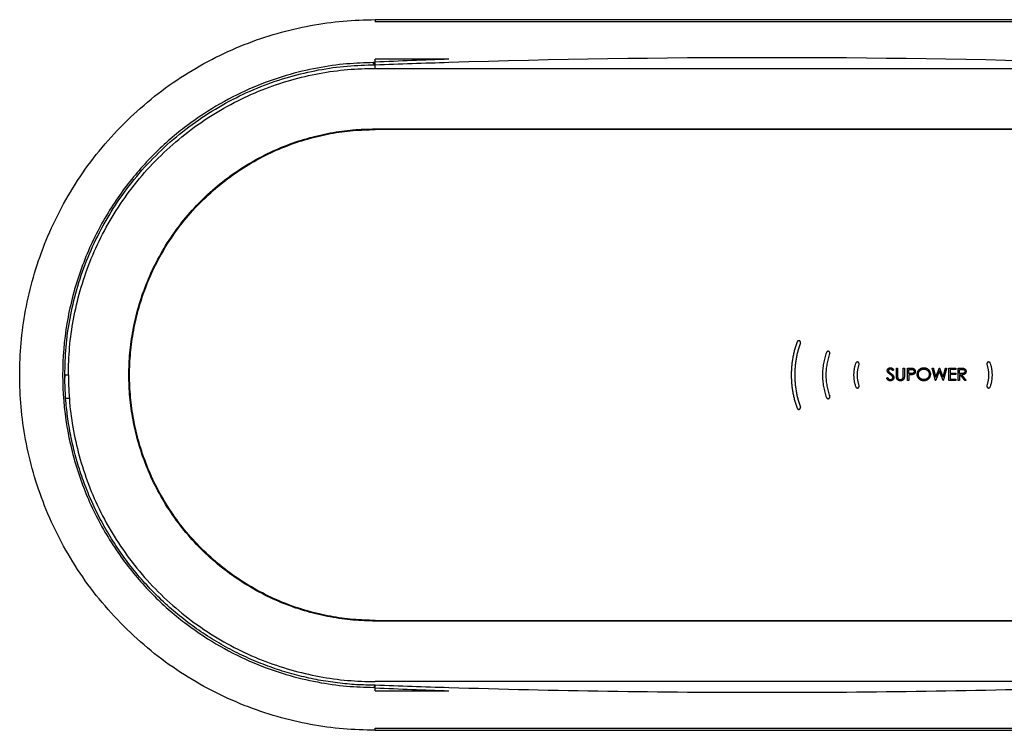
# Model space of a CAD drawing. Units: millimetres. Extents: x 17278 to 19648, y -500 to 1858.
# Drawn here: x 17623 to 17765, y 1274 to 1377 of the extents above; entities that cross this region are included whole.
import ezdxf

# ---------------------------------------------------------------- set-up
doc = ezdxf.new("R2010")
doc.units = ezdxf.units.MM
doc.layers.add('Make2D$可见线$曲线', color=7, linetype='Continuous', true_color=0x000000)

msp = doc.modelspace()

# ---------------------------------------------------------------- linework, layer by layer
at = {"layer": 'Make2D$可见线$曲线', "color": 7, "lineweight": 25, "true_color": 0xffffff}
for points, weights, degree, knots in [([(17674.64, 1274.16), (17623.39, 1274.16), (17623.39, 1325.41), (17623.39, 1376.66), (17674.64, 1376.66)], [1, 0.707106781187, 1, 0.707106781187, 1], 2, [0, 0, 0, 0.5, 0.5, 1, 1, 1]), ([(17674.64, 1289.91), (17639.14, 1289.91), (17639.14, 1325.41), (17639.14, 1360.91), (17674.64, 1360.91)], [1, 0.707106781187, 1, 0.707106781187, 1], 2, [-111.526539, -111.526539, -111.526539, -55.76327, -55.76327, 0, 0, 0]), ([(17674.64, 1290.01), (17639.24, 1290.01), (17639.24, 1325.41), (17639.24, 1360.81), (17674.64, 1360.81)], [1, 0.707106781187, 1, 0.707106781187, 1], 2, [55.60619, 55.60619, 55.60619, 111.21238, 111.21238, 166.81857, 166.81857, 166.81857]), ([(17735.96, 1330.02), (17736.04, 1330.26), (17735.81, 1330.34), (17735.57, 1330.43), (17735.49, 1330.2)], [1, 0.707106781186, 1, 0.707106781186, 1], 2, [-0.7853982, -0.7853982, -0.7853982, -0.3926991, -0.3926991, 0, 0, 0]), ([(17740.19, 1328.49), (17740.27, 1328.72), (17740.04, 1328.81), (17739.8, 1328.89), (17739.72, 1328.66)], [1, 0.707106781187, 1, 0.707106781187, 1], 2, [-0.7853982, -0.7853982, -0.7853982, -0.3926991, -0.3926991, 0, 0, 0]), ([(17744.41, 1326.95), (17744.5, 1327.18), (17744.26, 1327.27), (17744.03, 1327.35), (17743.94, 1327.12)], [1, 0.707106781187, 1, 0.707106781187, 1], 2, [-0.7853982, -0.7853982, -0.7853982, -0.3926991, -0.3926991, 0, 0, 0]), ([(17763.34, 1327.12), (17763.26, 1327.35), (17763.02, 1327.27), (17762.79, 1327.18), (17762.87, 1326.95)], [1, 0.707106781187, 1, 0.707106781187, 1], 2, [-0.7853982, -0.7853982, -0.7853982, -0.3926991, -0.3926991, 0, 0, 0]), ([(17674.63, 1280.66), (17648.57, 1280.67), (17630.14, 1299.02), (17629.9, 1324.99), (17629.9, 1325.13), (17629.9, 1325.27), (17629.9, 1325.41)], [0.992277035864, 0.802590667016, 0.805164988394, 1, 0.998719077109, 0.997446464246, 0.996182161411], 3, [0, 0, 0, 0, 69.812596, 69.812596, 69.812596, 70.271571, 70.271571, 70.271571, 70.271571]), ([(17744.18, 1323.53), (17744.31, 1323.53), (17744.38, 1323.64), (17744.46, 1323.75), (17744.41, 1323.87)], [1, 0.887010833178, 1, 0.887010833178, 1], 2, [-0.4799655, -0.4799655, -0.4799655, -0.2399828, -0.2399828, 0, 0, 0]), ([(17762.87, 1323.87), (17762.83, 1323.75), (17762.9, 1323.64), (17762.98, 1323.53), (17763.11, 1323.53)], [1, 0.887010833178, 1, 0.887010833178, 1], 2, [-0.4799655, -0.4799655, -0.4799655, -0.2399828, -0.2399828, 0, 0, 0]), ([(17739.95, 1321.99), (17740.08, 1321.99), (17740.16, 1322.1), (17740.23, 1322.21), (17740.19, 1322.33)], [1, 0.887010833178, 1, 0.887010833178, 1], 2, [-0.4799655, -0.4799655, -0.4799655, -0.2399828, -0.2399828, 0, 0, 0]), ([(17735.72, 1320.45), (17735.85, 1320.45), (17735.93, 1320.56), (17736, 1320.67), (17735.96, 1320.79)], [1, 0.887010833178, 1, 0.887010833178, 1], 2, [-0.4799655, -0.4799655, -0.4799655, -0.2399828, -0.2399828, 0, 0, 0])]:
    msp.add_rational_spline(points, weights, degree=degree, knots=knots, dxfattribs=at)
for points, degree in [([(17674.64, 1376.66), (17763.64, 1376.66), (17852.64, 1376.66)], 2), ([(17674.64, 1376.66), (17674.64, 1376.62), (17674.64, 1376.59)], 2), ([(17852.64, 1376.36), (17763.64, 1376.36), (17674.64, 1376.36)], 2), ([(17674.3, 1370.41), (17674.46, 1370.28), (17674.62, 1370.16), (17674.63, 1370.15)], 3), ([(17674.43, 1370.46), (17674.49, 1370.5), (17674.55, 1370.53), (17674.61, 1370.53)], 3), ([(17674.64, 1370.53), (17674.63, 1370.53), (17674.62, 1370.53), (17674.61, 1370.53)], 3), ([(17674.63, 1370.16), (17674.63, 1370.18), (17674.63, 1370.35), (17674.63, 1370.53)], 3), ([(17674.63, 1370.15), (17674.63, 1370.15), (17674.63, 1370.16), (17674.63, 1370.16)], 3), ([(17674.64, 1369.64), (17674.63, 1369.81), (17674.63, 1369.98), (17674.63, 1370.15)], 3), ([(17685.26, 1370.96), (17681.72, 1370.83), (17678.18, 1370.69), (17674.64, 1370.53)], 3), ([(17685.26, 1370.96), (17679.95, 1370.96), (17674.64, 1370.96)], 2), ([(17674.66, 1370.15), (17678.19, 1370.29), (17681.73, 1370.41), (17685.27, 1370.52)], 3), ([(17685.27, 1370.52), (17715.84, 1371.46), (17746.44, 1371.46), (17777.02, 1370.52)], 3), ([(17674.64, 1369.64), (17753.64, 1369.64), (17832.64, 1369.64)], 2), ([(17674.64, 1360.91), (17753.64, 1360.91), (17832.64, 1360.91)], 2), ([(17832.64, 1360.81), (17753.64, 1360.81), (17674.64, 1360.81)], 2), ([(17749.42, 1326.15), (17749.34, 1326.09), (17749.27, 1326.04)], 2), ([(17749.81, 1325.32), (17749.81, 1325.86), (17749.81, 1326.41)], 2), ([(17749.81, 1326.41), (17749.89, 1326.41), (17749.97, 1326.41)], 2), ([(17749.97, 1326.41), (17749.97, 1325.87), (17749.97, 1325.33)], 2), ([(17750.8, 1325.33), (17750.8, 1325.87), (17750.8, 1326.41)], 2), ([(17750.8, 1326.41), (17750.88, 1326.41), (17750.96, 1326.41)], 2), ([(17750.96, 1326.41), (17750.96, 1325.86), (17750.96, 1325.32)], 2), ([(17751.42, 1324.61), (17751.42, 1325.51), (17751.42, 1326.41)], 2), ([(17751.42, 1326.41), (17751.6, 1326.41), (17751.78, 1326.41)], 2), ([(17751.59, 1325.62), (17751.59, 1325.92), (17751.59, 1326.22)], 2), ([(17751.59, 1326.22), (17751.75, 1326.22), (17751.91, 1326.22)], 2), ([(17755.43, 1324.61), (17755.19, 1325.51), (17754.95, 1326.41)], 2), ([(17754.95, 1326.41), (17755.04, 1326.41), (17755.12, 1326.41)], 2), ([(17755.12, 1326.41), (17755.3, 1325.75), (17755.47, 1325.09)], 2), ([(17755.47, 1325.09), (17755.74, 1325.75), (17756, 1326.41)], 2), ([(17756, 1326.41), (17756.01, 1326.41), (17756.02, 1326.41)], 2), ([(17756.02, 1326.41), (17756.28, 1325.75), (17756.54, 1325.09)], 2), ([(17756.54, 1325.09), (17756.71, 1325.75), (17756.89, 1326.41)], 2), ([(17757.05, 1326.41), (17756.81, 1325.51), (17756.57, 1324.61)], 2), ([(17756.89, 1326.41), (17756.97, 1326.41), (17757.05, 1326.41)], 2), ([(17757.38, 1324.61), (17757.38, 1325.51), (17757.38, 1326.41)], 2), ([(17757.38, 1326.41), (17757.89, 1326.41), (17758.39, 1326.41)], 2), ([(17758.39, 1326.22), (17757.97, 1326.22), (17757.54, 1326.22)], 2), ([(17757.54, 1326.22), (17757.54, 1325.94), (17757.54, 1325.67)], 2), ([(17758.39, 1326.41), (17758.39, 1326.31), (17758.39, 1326.22)], 2), ([(17758.72, 1324.61), (17758.72, 1325.51), (17758.72, 1326.41)], 2), ([(17758.72, 1326.41), (17758.9, 1326.41), (17759.08, 1326.41)], 2), ([(17758.88, 1325.62), (17758.88, 1325.92), (17758.88, 1326.22)], 2), ([(17758.88, 1326.22), (17759.05, 1326.22), (17759.22, 1326.22)], 2), ([(17629.9, 1325.41), (17630.15, 1325.41), (17630.41, 1325.41)], 2), ([(17748.38, 1324.95), (17748.45, 1325), (17748.53, 1325.04)], 2), ([(17751.59, 1324.61), (17751.5, 1324.61), (17751.42, 1324.61)], 2), ([(17751.9, 1325.62), (17751.74, 1325.62), (17751.59, 1325.62)], 2), ([(17751.71, 1325.44), (17751.65, 1325.44), (17751.59, 1325.44)], 2), ([(17751.59, 1325.44), (17751.59, 1325.02), (17751.59, 1324.61)], 2), ([(17755.46, 1324.61), (17755.45, 1324.61), (17755.43, 1324.61)], 2), ([(17756, 1325.98), (17755.73, 1325.29), (17755.46, 1324.61)], 2), ([(17756.55, 1324.61), (17756.28, 1325.29), (17756, 1325.98)], 2), ([(17756.57, 1324.61), (17756.56, 1324.61), (17756.55, 1324.61)], 2), ([(17758.39, 1324.61), (17757.89, 1324.61), (17757.38, 1324.61)], 2), ([(17757.54, 1325.67), (17757.97, 1325.67), (17758.39, 1325.67)], 2), ([(17758.39, 1325.48), (17757.97, 1325.48), (17757.54, 1325.48)], 2), ([(17757.54, 1325.48), (17757.54, 1325.14), (17757.54, 1324.79)], 2), ([(17757.54, 1324.79), (17757.97, 1324.79), (17758.39, 1324.79)], 2), ([(17758.39, 1325.67), (17758.39, 1325.57), (17758.39, 1325.48)], 2), ([(17758.39, 1324.79), (17758.39, 1324.7), (17758.39, 1324.61)], 2), ([(17758.88, 1324.61), (17758.8, 1324.61), (17758.72, 1324.61)], 2), ([(17759.21, 1325.62), (17759.04, 1325.62), (17758.88, 1325.62)], 2), ([(17759.01, 1325.44), (17758.94, 1325.44), (17758.88, 1325.44)], 2), ([(17758.88, 1325.44), (17758.88, 1325.02), (17758.88, 1324.61)], 2), ([(17759.67, 1324.61), (17759.34, 1325.02), (17759.01, 1325.44)], 2), ([(17759.21, 1325.44), (17759.54, 1325.02), (17759.87, 1324.61)], 2), ([(17759.87, 1324.61), (17759.77, 1324.61), (17759.67, 1324.61)], 2), ([(17674.64, 1290.01), (17753.64, 1290.01), (17832.64, 1290.01)], 2), ([(17832.64, 1289.91), (17753.64, 1289.91), (17674.64, 1289.91)], 2), ([(17674.61, 1280.28), (17674.62, 1280.46), (17674.63, 1280.63), (17674.63, 1280.66)], 3), ([(17674.63, 1280.66), (17674.63, 1280.66), (17674.63, 1280.66), (17674.63, 1280.66)], 3), ([(17832.64, 1281.18), (17753.64, 1281.18), (17674.64, 1281.18)], 2), ([(17685.27, 1280.29), (17681.73, 1280.4), (17678.19, 1280.52), (17674.66, 1280.66)], 3), ([(17674.49, 1280.36), (17674.47, 1280.36), (17674.45, 1280.35), (17674.43, 1280.35)], 3), ([(17674.61, 1280.28), (17674.62, 1280.28), (17674.63, 1280.28), (17674.64, 1280.28)], 3), ([(17674.64, 1280.28), (17678.18, 1280.13), (17681.72, 1279.99), (17685.26, 1279.86)], 3), ([(17674.64, 1279.86), (17679.95, 1279.86), (17685.26, 1279.86)], 2), ([(17731.14, 1279.59), (17715.85, 1279.59), (17700.55, 1279.82), (17685.27, 1280.29)], 3), ([(17777.02, 1280.29), (17761.73, 1279.82), (17746.44, 1279.59), (17731.14, 1279.59)], 3), ([(17674.64, 1274.45), (17763.64, 1274.45), (17852.64, 1274.45)], 2), ([(17674.64, 1274.22), (17674.64, 1274.19), (17674.64, 1274.16)], 2), ([(17674.64, 1274.16), (17763.64, 1274.16), (17852.64, 1274.16)], 2)]:
    msp.add_open_spline(points, degree=degree, dxfattribs=at)
for points, weights, degree in [([(17674.64, 1376.59), (17674.64, 1376.58), (17674.64, 1376.36)], [1, 0.804044953309, 1], 2), ([(17674.43, 1370.46), (17585.16, 1370.04), (17585.16, 1280.77), (17674.43, 1280.35)], [0.995343166484, 0.334885611172, 0.334885611172, 0.995343166484], 3), ([(17629.9, 1325.41), (17629.9, 1370.14), (17674.63, 1370.15)], [1, 0.707239667871, 0.999999814127], 2), ([(17674.64, 1370.53), (17674.64, 1370.75), (17674.64, 1370.96)], [1, 0.9962855125, 1], 2), ([(17674.66, 1370.15), (17674.66, 1370.16), (17674.64, 1370.53)], [1, 0.68420763161, 1], 2), ([(17630.41, 1325.41), (17630.41, 1369.64), (17674.64, 1369.64)], [1, 0.707106781187, 1], 2), ([(17735.49, 1330.2), (17733.74, 1325.41), (17735.49, 1320.62)], [1, 0.939692620786, 1], 2), ([(17735.96, 1330.02), (17734.28, 1325.41), (17735.96, 1320.79)], [1, 0.939692620786, 1], 2), ([(17739.72, 1328.66), (17738.53, 1325.41), (17739.72, 1322.16)], [1, 0.939692620786, 1], 2), ([(17740.19, 1328.49), (17739.06, 1325.41), (17740.19, 1322.33)], [1, 0.939692620786, 1], 2), ([(17743.94, 1327.12), (17743.32, 1325.41), (17743.94, 1323.7)], [1, 0.939692620786, 1], 2), ([(17744.41, 1326.95), (17743.85, 1325.41), (17744.41, 1323.87)], [1, 0.939692620786, 1], 2), ([(17762.87, 1323.87), (17763.43, 1325.41), (17762.87, 1326.95)], [1, 0.939692620786, 1], 2), ([(17763.34, 1323.7), (17763.96, 1325.41), (17763.34, 1327.12)], [1, 0.939692620786, 1], 2), ([(17630.41, 1325.41), (17630.41, 1281.18), (17674.64, 1281.18)], [1, 0.707106781187, 1], 2), ([(17743.94, 1323.7), (17744, 1323.53), (17744.18, 1323.53)], [1, 0.819152044289, 1], 2), ([(17763.11, 1323.53), (17763.28, 1323.53), (17763.34, 1323.7)], [1, 0.819152044289, 1], 2), ([(17739.72, 1322.16), (17739.78, 1321.99), (17739.95, 1321.99)], [1, 0.819152044289, 1], 2), ([(17735.49, 1320.62), (17735.55, 1320.45), (17735.72, 1320.45)], [1, 0.819152044289, 1], 2), ([(17674.64, 1280.28), (17674.66, 1280.66), (17674.66, 1280.66)], [0.999999913081, 0.684207675069, 1], 2), ([(17674.64, 1279.86), (17674.64, 1280.07), (17674.64, 1280.28)], [1, 0.996285514807, 1], 2), ([(17674.64, 1274.22), (17674.64, 1274.24), (17674.64, 1274.45)], [1, 0.80404495331, 1], 2)]:
    msp.add_rational_spline(points, weights, degree=degree, dxfattribs=at)
for points, knots in [([(17674.63, 1370.15), (17674.63, 1370.15), (17674.62, 1370.16), (17674.61, 1370.2), (17674.6, 1370.23), (17674.58, 1370.31), (17674.57, 1370.35), (17674.52, 1370.44), (17674.49, 1370.46), (17674.43, 1370.46)], [0.0053076, 0.0053076, 0.0053076, 0.0053076, 0.2451943, 0.2451943, 0.5014316, 0.5014316, 0.7509598, 0.7509598, 0.9999996, 0.9999996, 0.9999996, 0.9999996]), ([(17748.49, 1326.03), (17748.49, 1326.05), (17748.5, 1326.09), (17748.51, 1326.14), (17748.52, 1326.2), (17748.55, 1326.25), (17748.58, 1326.29), (17748.62, 1326.33), (17748.66, 1326.37), (17748.71, 1326.4), (17748.76, 1326.42), (17748.82, 1326.44), (17748.88, 1326.45), (17748.92, 1326.45), (17748.94, 1326.45)], [0, 0, 0, 0, 0.0572461, 0.1132687, 0.1682702, 0.2237368, 0.2793094, 0.3345966, 0.3903911, 0.4478845, 0.5062996, 0.5647358, 0.6231139, 0.6832473, 0.6832473, 0.6832473, 0.6832473]), ([(17748.59, 1325.76), (17748.59, 1325.77), (17748.57, 1325.79), (17748.55, 1325.82), (17748.53, 1325.86), (17748.52, 1325.89), (17748.51, 1325.92), (17748.5, 1325.96), (17748.49, 1326), (17748.49, 1326.02), (17748.49, 1326.03)], [0, 0, 0, 0, 0.0397845, 0.0782416, 0.1157014, 0.152773, 0.1888469, 0.2251046, 0.2615076, 0.2979964, 0.2979964, 0.2979964, 0.2979964]), ([(17748.92, 1326.27), (17748.9, 1326.27), (17748.86, 1326.27), (17748.81, 1326.25), (17748.77, 1326.23), (17748.73, 1326.2), (17748.7, 1326.17), (17748.67, 1326.13), (17748.66, 1326.09), (17748.66, 1326.05), (17748.65, 1326.04)], [0, 0, 0, 0, 0.056023, 0.1080351, 0.1575561, 0.2069105, 0.2546596, 0.299901, 0.3448841, 0.3915692, 0.3915692, 0.3915692, 0.3915692]), ([(17748.65, 1326.04), (17748.66, 1326.03), (17748.66, 1326.01), (17748.66, 1325.98), (17748.67, 1325.95), (17748.68, 1325.93), (17748.7, 1325.9), (17748.72, 1325.87), (17748.74, 1325.84), (17748.76, 1325.82), (17748.77, 1325.81)], [0, 0, 0, 0, 0.0289332, 0.0579137, 0.0870917, 0.1170746, 0.149247, 0.1850236, 0.2249863, 0.269685, 0.269685, 0.269685, 0.269685]), ([(17749.27, 1326.04), (17749.26, 1326.05), (17749.24, 1326.07), (17749.22, 1326.1), (17749.19, 1326.13), (17749.17, 1326.15), (17749.15, 1326.17), (17749.13, 1326.19), (17749.11, 1326.21), (17749.08, 1326.23), (17749.05, 1326.24), (17749.01, 1326.26), (17748.96, 1326.27), (17748.93, 1326.27), (17748.92, 1326.27)], [0, 0, 0, 0, 0.043196, 0.0831853, 0.1202774, 0.1544935, 0.1856463, 0.2143145, 0.2406009, 0.2638361, 0.3075972, 0.35076, 0.3941682, 0.4386738, 0.4386738, 0.4386738, 0.4386738]), ([(17748.94, 1326.45), (17748.96, 1326.45), (17749, 1326.45), (17749.06, 1326.44), (17749.12, 1326.42), (17749.17, 1326.39), (17749.21, 1326.37), (17749.24, 1326.35), (17749.27, 1326.32), (17749.3, 1326.29), (17749.33, 1326.26), (17749.36, 1326.23), (17749.39, 1326.19), (17749.41, 1326.16), (17749.42, 1326.15)], [0, 0, 0, 0, 0.0636774, 0.1266341, 0.1893292, 0.2534403, 0.2872007, 0.3228051, 0.3612278, 0.4020942, 0.4457753, 0.4921101, 0.5416807, 0.5938242, 0.5938242, 0.5938242, 0.5938242]), ([(17751.78, 1326.41), (17751.8, 1326.41), (17751.85, 1326.41), (17751.91, 1326.4), (17751.98, 1326.4), (17752.03, 1326.4), (17752.08, 1326.4), (17752.12, 1326.39), (17752.16, 1326.39), (17752.18, 1326.38), (17752.19, 1326.38)], [0, 0, 0, 0, 0.0728501, 0.1395839, 0.20021, 0.2547429, 0.3028433, 0.3452978, 0.3814086, 0.4116851, 0.4116851, 0.4116851, 0.4116851]), ([(17751.91, 1326.22), (17751.93, 1326.22), (17751.96, 1326.22), (17752, 1326.22), (17752.04, 1326.22), (17752.08, 1326.21), (17752.11, 1326.21), (17752.14, 1326.2), (17752.16, 1326.2), (17752.19, 1326.19), (17752.23, 1326.17), (17752.26, 1326.15), (17752.29, 1326.12), (17752.32, 1326.09), (17752.34, 1326.05), (17752.36, 1326.01), (17752.37, 1325.97), (17752.37, 1325.94), (17752.37, 1325.92)], [-0.6208699, -0.6208699, -0.6208699, -0.6208699, -0.5753339, -0.5330271, -0.4942762, -0.458317, -0.4258626, -0.3960927, -0.3696226, -0.3460798, -0.3027421, -0.2597433, -0.2172963, -0.1733304, -0.1292635, -0.0864489, -0.0434881, 0, 0, 0, 0]), ([(17752.19, 1326.38), (17752.2, 1326.38), (17752.22, 1326.37), (17752.26, 1326.36), (17752.29, 1326.34), (17752.33, 1326.32), (17752.36, 1326.3), (17752.38, 1326.28), (17752.41, 1326.25), (17752.44, 1326.22), (17752.46, 1326.19), (17752.48, 1326.16), (17752.49, 1326.12), (17752.51, 1326.09), (17752.52, 1326.05), (17752.53, 1326.01), (17752.53, 1325.97), (17752.53, 1325.94), (17752.53, 1325.92)], [0, 0, 0, 0, 0.0387272, 0.0765419, 0.113682, 0.1507114, 0.1872645, 0.2241952, 0.2614667, 0.2993313, 0.3375249, 0.3754135, 0.4138418, 0.4524596, 0.4924792, 0.5332602, 0.5757562, 0.6198209, 0.6198209, 0.6198209, 0.6198209]), ([(17752.81, 1325.5), (17752.81, 1325.52), (17752.81, 1325.56), (17752.82, 1325.62), (17752.83, 1325.69), (17752.84, 1325.75), (17752.86, 1325.81), (17752.88, 1325.87), (17752.9, 1325.92), (17752.93, 1325.98), (17752.97, 1326.03), (17753, 1326.08), (17753.04, 1326.13), (17753.08, 1326.18), (17753.13, 1326.22), (17753.17, 1326.26), (17753.22, 1326.29), (17753.28, 1326.33), (17753.33, 1326.36), (17753.39, 1326.38), (17753.44, 1326.4), (17753.5, 1326.42), (17753.56, 1326.44), (17753.62, 1326.44), (17753.68, 1326.45), (17753.72, 1326.45), (17753.74, 1326.45)], [0, 0, 0, 0, 0.064255, 0.127699, 0.190523, 0.253028, 0.315136, 0.377349, 0.440182, 0.503289, 0.566597, 0.628764, 0.690133, 0.751158, 0.811903, 0.872888, 0.934384, 0.996462, 1.058782, 1.119822, 1.180807, 1.241533, 1.301928, 1.36297, 1.424619, 1.48707, 1.48707, 1.48707, 1.48707]), ([(17752.97, 1325.5), (17752.97, 1325.52), (17752.97, 1325.55), (17752.98, 1325.6), (17752.98, 1325.65), (17753, 1325.7), (17753.01, 1325.75), (17753.03, 1325.8), (17753.05, 1325.84), (17753.07, 1325.89), (17753.1, 1325.93), (17753.13, 1325.97), (17753.16, 1326.01), (17753.2, 1326.04), (17753.23, 1326.08), (17753.27, 1326.11), (17753.32, 1326.14), (17753.36, 1326.16), (17753.41, 1326.19), (17753.45, 1326.21), (17753.5, 1326.23), (17753.55, 1326.24), (17753.6, 1326.25), (17753.65, 1326.26), (17753.7, 1326.27), (17753.73, 1326.27), (17753.75, 1326.27)], [-1.219802, -1.219802, -1.219802, -1.219802, -1.166739, -1.114891, -1.063753, -1.013338, -0.963222, -0.913091, -0.862887, -0.812662, -0.76221, -0.712122, -0.662219, -0.612458, -0.562383, -0.511776, -0.460427, -0.40832, -0.355867, -0.304501, -0.253355, -0.202789, -0.152456, -0.10203, -0.05126, 0, 0, 0, 0]), ([(17753.74, 1326.45), (17753.78, 1326.45), (17753.84, 1326.45), (17753.94, 1326.44), (17754.03, 1326.41), (17754.12, 1326.39), (17754.2, 1326.35), (17754.28, 1326.3), (17754.36, 1326.24), (17754.43, 1326.18), (17754.49, 1326.11), (17754.55, 1326.04), (17754.59, 1325.96), (17754.63, 1325.87), (17754.66, 1325.79), (17754.69, 1325.7), (17754.7, 1325.6), (17754.7, 1325.54), (17754.7, 1325.51)], [0, 0, 0, 0, 0.100132, 0.196668, 0.290925, 0.383547, 0.475488, 0.567465, 0.660932, 0.756552, 0.852148, 0.944965, 1.036507, 1.12714, 1.21863, 1.311047, 1.406199, 1.504167, 1.504167, 1.504167, 1.504167]), ([(17753.75, 1326.27), (17753.77, 1326.27), (17753.8, 1326.27), (17753.85, 1326.26), (17753.91, 1326.25), (17753.96, 1326.24), (17754, 1326.23), (17754.05, 1326.21), (17754.1, 1326.19), (17754.15, 1326.16), (17754.19, 1326.14), (17754.24, 1326.11), (17754.28, 1326.08), (17754.31, 1326.05), (17754.35, 1326.01), (17754.38, 1325.97), (17754.41, 1325.93), (17754.44, 1325.89), (17754.46, 1325.85), (17754.48, 1325.8), (17754.5, 1325.76), (17754.51, 1325.71), (17754.53, 1325.66), (17754.53, 1325.61), (17754.54, 1325.56), (17754.54, 1325.52), (17754.54, 1325.51)], [-1.219661, -1.219661, -1.219661, -1.219661, -1.16768, -1.116192, -1.065054, -1.013665, -0.962409, -0.910925, -0.858568, -0.805795, -0.753068, -0.701626, -0.650672, -0.600568, -0.551066, -0.501437, -0.45193, -0.402085, -0.352177, -0.30278, -0.253661, -0.204236, -0.154255, -0.10383, -0.052342, 0, 0, 0, 0]), ([(17759.08, 1326.41), (17759.1, 1326.41), (17759.15, 1326.41), (17759.21, 1326.4), (17759.27, 1326.4), (17759.33, 1326.4), (17759.38, 1326.4), (17759.42, 1326.39), (17759.45, 1326.39), (17759.47, 1326.38), (17759.48, 1326.38)], [0, 0, 0, 0, 0.0721266, 0.1384911, 0.1983946, 0.2525477, 0.3006467, 0.3426673, 0.3790819, 0.4092111, 0.4092111, 0.4092111, 0.4092111]), ([(17759.22, 1326.22), (17759.23, 1326.22), (17759.26, 1326.22), (17759.31, 1326.22), (17759.35, 1326.22), (17759.38, 1326.21), (17759.42, 1326.21), (17759.45, 1326.2), (17759.47, 1326.2), (17759.5, 1326.19), (17759.54, 1326.17), (17759.57, 1326.15), (17759.61, 1326.12), (17759.63, 1326.09), (17759.66, 1326.05), (17759.67, 1326.01), (17759.68, 1325.97), (17759.69, 1325.94), (17759.69, 1325.92)], [-0.6319699, -0.6319699, -0.6319699, -0.6319699, -0.5846265, -0.5405132, -0.4999586, -0.4625605, -0.429031, -0.3985497, -0.3713781, -0.3471461, -0.3028202, -0.2597178, -0.2167109, -0.1725681, -0.1289341, -0.0861785, -0.0434886, 0, 0, 0, 0]), ([(17759.48, 1326.38), (17759.5, 1326.38), (17759.52, 1326.37), (17759.56, 1326.36), (17759.6, 1326.34), (17759.63, 1326.32), (17759.66, 1326.3), (17759.69, 1326.28), (17759.72, 1326.25), (17759.75, 1326.22), (17759.77, 1326.19), (17759.79, 1326.16), (17759.81, 1326.12), (17759.82, 1326.09), (17759.83, 1326.05), (17759.84, 1326.01), (17759.85, 1325.97), (17759.85, 1325.94), (17759.85, 1325.92)], [0, 0, 0, 0, 0.040719, 0.0805694, 0.1196804, 0.1579713, 0.1962197, 0.2345021, 0.2730695, 0.3121938, 0.3513297, 0.3904006, 0.4291483, 0.4682343, 0.5081043, 0.5486019, 0.5907413, 0.6340866, 0.6340866, 0.6340866, 0.6340866]), ([(17748.93, 1324.56), (17748.91, 1324.56), (17748.88, 1324.56), (17748.84, 1324.56), (17748.81, 1324.57), (17748.77, 1324.58), (17748.73, 1324.59), (17748.69, 1324.61), (17748.66, 1324.63), (17748.63, 1324.65), (17748.59, 1324.67), (17748.56, 1324.7), (17748.53, 1324.74), (17748.5, 1324.77), (17748.47, 1324.81), (17748.44, 1324.86), (17748.41, 1324.9), (17748.39, 1324.94), (17748.38, 1324.95)], [0, 0, 0, 0, 0.0408015, 0.0810892, 0.1206594, 0.1598727, 0.1987859, 0.2380655, 0.277611, 0.3179649, 0.3592471, 0.4024602, 0.4478786, 0.4957085, 0.5458717, 0.5988195, 0.6543974, 0.7132103, 0.7132103, 0.7132103, 0.7132103]), ([(17748.53, 1325.04), (17748.54, 1325.02), (17748.57, 1324.98), (17748.62, 1324.91), (17748.66, 1324.86), (17748.71, 1324.82), (17748.76, 1324.79), (17748.82, 1324.76), (17748.87, 1324.75), (17748.91, 1324.75), (17748.93, 1324.74)], [0, 0, 0, 0, 0.0829807, 0.1589879, 0.2288677, 0.2934632, 0.3535367, 0.4106639, 0.4663552, 0.5218773, 0.5218773, 0.5218773, 0.5218773]), ([(17748.89, 1325.51), (17748.87, 1325.53), (17748.83, 1325.55), (17748.78, 1325.59), (17748.74, 1325.63), (17748.7, 1325.66), (17748.66, 1325.69), (17748.64, 1325.71), (17748.61, 1325.74), (17748.6, 1325.75), (17748.59, 1325.76)], [0, 0, 0, 0, 0.0697627, 0.1333809, 0.1904431, 0.2414731, 0.2864977, 0.3250465, 0.3576926, 0.3842926, 0.3842926, 0.3842926, 0.3842926]), ([(17748.77, 1325.81), (17748.78, 1325.8), (17748.79, 1325.79), (17748.8, 1325.78), (17748.83, 1325.76), (17748.85, 1325.74), (17748.89, 1325.72), (17748.93, 1325.69), (17748.97, 1325.66), (17749, 1325.64), (17749.02, 1325.63)], [0, 0, 0, 0, 0.0158416, 0.0376361, 0.0656909, 0.1004524, 0.1412014, 0.188234, 0.2414705, 0.3012045, 0.3012045, 0.3012045, 0.3012045]), ([(17749.21, 1325.23), (17749.21, 1325.24), (17749.19, 1325.26), (17749.16, 1325.29), (17749.13, 1325.32), (17749.09, 1325.36), (17749.04, 1325.39), (17749, 1325.43), (17748.94, 1325.47), (17748.91, 1325.5), (17748.89, 1325.51)], [0, 0, 0, 0, 0.03926, 0.0824215, 0.1301132, 0.1821797, 0.2384742, 0.2992521, 0.364895, 0.4348733, 0.4348733, 0.4348733, 0.4348733]), ([(17748.93, 1324.74), (17748.94, 1324.74), (17748.97, 1324.75), (17749.02, 1324.75), (17749.06, 1324.77), (17749.11, 1324.79), (17749.15, 1324.81), (17749.18, 1324.83), (17749.21, 1324.86), (17749.23, 1324.9), (17749.25, 1324.93), (17749.27, 1324.97), (17749.28, 1325.01), (17749.28, 1325.04), (17749.28, 1325.05)], [0, 0, 0, 0, 0.0474357, 0.0940414, 0.1403826, 0.1871969, 0.2330332, 0.2768615, 0.3190498, 0.3607079, 0.4016314, 0.4414555, 0.4802467, 0.5197659, 0.5197659, 0.5197659, 0.5197659]), ([(17749.44, 1325.05), (17749.44, 1325.03), (17749.44, 1325), (17749.43, 1324.95), (17749.42, 1324.91), (17749.4, 1324.86), (17749.38, 1324.82), (17749.36, 1324.78), (17749.33, 1324.74), (17749.29, 1324.7), (17749.25, 1324.67), (17749.21, 1324.64), (17749.17, 1324.62), (17749.12, 1324.6), (17749.08, 1324.58), (17749.03, 1324.57), (17748.98, 1324.56), (17748.94, 1324.56), (17748.93, 1324.56)], [0, 0, 0, 0, 0.0484443, 0.0959479, 0.1425491, 0.1893013, 0.2364645, 0.2845521, 0.3336822, 0.3850296, 0.4364684, 0.4866012, 0.5359697, 0.5847802, 0.6340058, 0.6841138, 0.7351401, 0.7879144, 0.7879144, 0.7879144, 0.7879144]), ([(17749.02, 1325.63), (17749.04, 1325.61), (17749.07, 1325.59), (17749.13, 1325.54), (17749.18, 1325.5), (17749.22, 1325.46), (17749.26, 1325.43), (17749.29, 1325.39), (17749.32, 1325.35), (17749.36, 1325.31), (17749.39, 1325.25), (17749.42, 1325.18), (17749.44, 1325.12), (17749.44, 1325.07), (17749.44, 1325.05)], [0, 0, 0, 0, 0.0725906, 0.1405617, 0.2039078, 0.2629886, 0.3176446, 0.3682285, 0.4148828, 0.4575771, 0.536237, 0.6097409, 0.6800731, 0.7485707, 0.7485707, 0.7485707, 0.7485707]), ([(17749.28, 1325.05), (17749.28, 1325.06), (17749.28, 1325.09), (17749.26, 1325.14), (17749.24, 1325.18), (17749.22, 1325.21), (17749.21, 1325.23)], [0, 0, 0, 0, 0.0450673, 0.0916152, 0.139884, 0.1920016, 0.1920016, 0.1920016, 0.1920016]), ([(17749.84, 1324.94), (17749.84, 1324.95), (17749.83, 1324.97), (17749.83, 1325), (17749.82, 1325.04), (17749.82, 1325.09), (17749.81, 1325.14), (17749.81, 1325.19), (17749.81, 1325.25), (17749.81, 1325.3), (17749.81, 1325.32)], [0, 0, 0, 0, 0.0298306, 0.0647032, 0.1047434, 0.1497107, 0.1999479, 0.2551871, 0.3158054, 0.3818078, 0.3818078, 0.3818078, 0.3818078]), ([(17750.4, 1324.56), (17750.39, 1324.56), (17750.35, 1324.56), (17750.3, 1324.57), (17750.25, 1324.57), (17750.21, 1324.58), (17750.16, 1324.6), (17750.12, 1324.62), (17750.08, 1324.64), (17750.04, 1324.66), (17750.01, 1324.69), (17749.97, 1324.72), (17749.94, 1324.75), (17749.92, 1324.78), (17749.89, 1324.82), (17749.87, 1324.86), (17749.85, 1324.9), (17749.85, 1324.93), (17749.84, 1324.94)], [0, 0, 0, 0, 0.0520091, 0.1020416, 0.1507613, 0.1982995, 0.2450987, 0.2908847, 0.3365781, 0.3821474, 0.4272669, 0.4712414, 0.5146434, 0.5575426, 0.5999899, 0.6431147, 0.6864355, 0.7307259, 0.7307259, 0.7307259, 0.7307259]), ([(17749.97, 1325.33), (17749.97, 1325.31), (17749.97, 1325.28), (17749.97, 1325.24), (17749.97, 1325.21), (17749.97, 1325.17), (17749.97, 1325.15), (17749.97, 1325.12), (17749.98, 1325.1), (17749.98, 1325.09), (17749.98, 1325.09)], [0, 0, 0, 0, 0.0457969, 0.0869076, 0.1236964, 0.1557984, 0.1835862, 0.2066903, 0.2254972, 0.2396759, 0.2396759, 0.2396759, 0.2396759]), ([(17749.98, 1325.09), (17749.98, 1325.07), (17749.99, 1325.04), (17750, 1324.99), (17750.02, 1324.95), (17750.04, 1324.91), (17750.07, 1324.88), (17750.1, 1324.84), (17750.14, 1324.82), (17750.19, 1324.79), (17750.24, 1324.77), (17750.29, 1324.76), (17750.34, 1324.75), (17750.38, 1324.74), (17750.39, 1324.74)], [0, 0, 0, 0, 0.0514033, 0.0999102, 0.1455674, 0.1894593, 0.2333794, 0.2799404, 0.3298675, 0.3837246, 0.4388322, 0.4920094, 0.5441246, 0.5955317, 0.5955317, 0.5955317, 0.5955317]), ([(17750.39, 1324.74), (17750.41, 1324.74), (17750.44, 1324.75), (17750.48, 1324.75), (17750.52, 1324.76), (17750.57, 1324.78), (17750.6, 1324.8), (17750.64, 1324.83), (17750.67, 1324.85), (17750.7, 1324.89), (17750.73, 1324.92), (17750.75, 1324.96), (17750.77, 1325), (17750.78, 1325.03), (17750.78, 1325.05)], [0, 0, 0, 0, 0.0441477, 0.0880405, 0.1319585, 0.1765723, 0.2211789, 0.2643657, 0.307392, 0.3503363, 0.3937642, 0.4387539, 0.4843887, 0.532602, 0.532602, 0.532602, 0.532602]), ([(17750.96, 1325.32), (17750.96, 1325.3), (17750.96, 1325.26), (17750.96, 1325.2), (17750.96, 1325.15), (17750.95, 1325.1), (17750.94, 1325.05), (17750.94, 1325.01), (17750.93, 1324.97), (17750.92, 1324.93), (17750.9, 1324.89), (17750.89, 1324.86), (17750.87, 1324.82), (17750.85, 1324.79), (17750.82, 1324.76), (17750.8, 1324.73), (17750.77, 1324.7), (17750.73, 1324.67), (17750.7, 1324.64), (17750.66, 1324.62), (17750.62, 1324.6), (17750.58, 1324.59), (17750.54, 1324.57), (17750.5, 1324.57), (17750.45, 1324.56), (17750.42, 1324.56), (17750.4, 1324.56)], [0, 0, 0, 0, 0.058823, 0.114797, 0.168325, 0.218737, 0.266453, 0.31148, 0.354377, 0.394477, 0.433049, 0.471813, 0.510722, 0.549857, 0.590274, 0.630909, 0.673012, 0.716261, 0.759638, 0.802711, 0.846123, 0.889415, 0.933282, 0.978149, 1.024614, 1.07228, 1.07228, 1.07228, 1.07228]), ([(17750.78, 1325.05), (17750.78, 1325.05), (17750.79, 1325.07), (17750.79, 1325.09), (17750.79, 1325.12), (17750.8, 1325.15), (17750.8, 1325.19), (17750.8, 1325.23), (17750.8, 1325.28), (17750.8, 1325.31), (17750.8, 1325.33)], [0, 0, 0, 0, 0.0195981, 0.0436725, 0.0723479, 0.1049042, 0.1421138, 0.1839738, 0.2301422, 0.2806341, 0.2806341, 0.2806341, 0.2806341]), ([(17752.17, 1325.47), (17752.16, 1325.46), (17752.14, 1325.46), (17752.1, 1325.45), (17752.05, 1325.45), (17751.99, 1325.44), (17751.93, 1325.44), (17751.87, 1325.44), (17751.79, 1325.44), (17751.74, 1325.44), (17751.71, 1325.44)], [0, 0, 0, 0, 0.0345842, 0.0757932, 0.1233039, 0.1775427, 0.2382143, 0.3053378, 0.3792797, 0.4600602, 0.4600602, 0.4600602, 0.4600602]), ([(17752.37, 1325.92), (17752.37, 1325.91), (17752.37, 1325.88), (17752.36, 1325.84), (17752.34, 1325.79), (17752.32, 1325.76), (17752.29, 1325.72), (17752.26, 1325.69), (17752.22, 1325.67), (17752.19, 1325.65), (17752.16, 1325.64), (17752.13, 1325.63), (17752.1, 1325.63), (17752.07, 1325.62), (17752.03, 1325.62), (17751.99, 1325.62), (17751.95, 1325.62), (17751.92, 1325.62), (17751.9, 1325.62)], [-0.6377475, -0.6377475, -0.6377475, -0.6377475, -0.5931759, -0.5495073, -0.5063546, -0.4619739, -0.417779, -0.3740431, -0.3293326, -0.2832412, -0.2582102, -0.2305988, -0.1997606, -0.1661811, -0.1291411, -0.0893062, -0.0462612, 0, 0, 0, 0]), ([(17752.53, 1325.92), (17752.53, 1325.91), (17752.53, 1325.88), (17752.53, 1325.84), (17752.52, 1325.8), (17752.51, 1325.76), (17752.49, 1325.72), (17752.48, 1325.69), (17752.46, 1325.65), (17752.44, 1325.62), (17752.41, 1325.6), (17752.38, 1325.57), (17752.35, 1325.55), (17752.32, 1325.53), (17752.29, 1325.51), (17752.25, 1325.49), (17752.21, 1325.48), (17752.19, 1325.47), (17752.17, 1325.47)], [0, 0, 0, 0, 0.044426, 0.0869224, 0.1279936, 0.1676654, 0.2066212, 0.2445687, 0.2824578, 0.3201469, 0.3577408, 0.3955334, 0.4333072, 0.4713541, 0.5102782, 0.5501939, 0.5911841, 0.6335807, 0.6335807, 0.6335807, 0.6335807]), ([(17753.76, 1324.56), (17753.73, 1324.56), (17753.66, 1324.56), (17753.57, 1324.58), (17753.48, 1324.6), (17753.39, 1324.63), (17753.31, 1324.67), (17753.23, 1324.71), (17753.15, 1324.77), (17753.08, 1324.83), (17753.02, 1324.9), (17752.96, 1324.98), (17752.92, 1325.05), (17752.88, 1325.14), (17752.85, 1325.22), (17752.82, 1325.31), (17752.81, 1325.4), (17752.81, 1325.47), (17752.81, 1325.5)], [0, 0, 0, 0, 0.097968, 0.193121, 0.285889, 0.377261, 0.46822, 0.560072, 0.653466, 0.749086, 0.844682, 0.937281, 1.028515, 1.118495, 1.208624, 1.299636, 1.392643, 1.488446, 1.488446, 1.488446, 1.488446]), ([(17753.75, 1324.74), (17753.72, 1324.74), (17753.67, 1324.75), (17753.6, 1324.76), (17753.52, 1324.77), (17753.45, 1324.8), (17753.38, 1324.83), (17753.32, 1324.87), (17753.26, 1324.91), (17753.2, 1324.96), (17753.15, 1325.02), (17753.1, 1325.08), (17753.06, 1325.14), (17753.03, 1325.21), (17753, 1325.27), (17752.98, 1325.35), (17752.97, 1325.42), (17752.97, 1325.47), (17752.97, 1325.5)], [-1.210672, -1.210672, -1.210672, -1.210672, -1.131151, -1.053873, -0.978619, -0.903811, -0.829626, -0.754859, -0.678785, -0.600711, -0.522801, -0.447444, -0.373597, -0.300428, -0.2273, -0.153633, -0.078093, 0, 0, 0, 0]), ([(17754.54, 1325.51), (17754.54, 1325.49), (17754.54, 1325.45), (17754.53, 1325.4), (17754.53, 1325.35), (17754.51, 1325.3), (17754.5, 1325.26), (17754.48, 1325.21), (17754.46, 1325.16), (17754.44, 1325.12), (17754.41, 1325.08), (17754.38, 1325.04), (17754.35, 1325), (17754.31, 1324.96), (17754.28, 1324.93), (17754.24, 1324.9), (17754.2, 1324.87), (17754.15, 1324.84), (17754.1, 1324.82), (17754.06, 1324.8), (17754.01, 1324.78), (17753.96, 1324.77), (17753.91, 1324.76), (17753.86, 1324.75), (17753.8, 1324.74), (17753.77, 1324.74), (17753.75, 1324.74)], [-1.224383, -1.224383, -1.224383, -1.224383, -1.17168, -1.119833, -1.069052, -1.01872, -0.968604, -0.918811, -0.86876, -0.818219, -0.767767, -0.718184, -0.668516, -0.619014, -0.56918, -0.519081, -0.46814, -0.416218, -0.364094, -0.312543, -0.261303, -0.209904, -0.158162, -0.105955, -0.053424, 0, 0, 0, 0]), ([(17754.7, 1325.51), (17754.7, 1325.47), (17754.7, 1325.41), (17754.69, 1325.32), (17754.66, 1325.23), (17754.63, 1325.14), (17754.6, 1325.06), (17754.55, 1324.98), (17754.49, 1324.9), (17754.43, 1324.83), (17754.36, 1324.77), (17754.28, 1324.71), (17754.21, 1324.67), (17754.12, 1324.63), (17754.04, 1324.6), (17753.95, 1324.58), (17753.85, 1324.56), (17753.79, 1324.56), (17753.76, 1324.56)], [0, 0, 0, 0, 0.097246, 0.191684, 0.28375, 0.374781, 0.46574, 0.557283, 0.650677, 0.746297, 0.841894, 0.934999, 1.026421, 1.117054, 1.207864, 1.299578, 1.393658, 1.490905, 1.490905, 1.490905, 1.490905]), ([(17759.85, 1325.92), (17759.85, 1325.9), (17759.85, 1325.85), (17759.83, 1325.79), (17759.81, 1325.72), (17759.78, 1325.66), (17759.74, 1325.61), (17759.69, 1325.56), (17759.64, 1325.53), (17759.58, 1325.5), (17759.54, 1325.48), (17759.5, 1325.47), (17759.46, 1325.46), (17759.42, 1325.45), (17759.37, 1325.44), (17759.32, 1325.44), (17759.26, 1325.44), (17759.23, 1325.44), (17759.21, 1325.44)], [0, 0, 0, 0, 0.0720468, 0.140582, 0.2073361, 0.273619, 0.339464, 0.4051422, 0.4725272, 0.5425144, 0.5796952, 0.6191262, 0.6611126, 0.7059785, 0.7537652, 0.8042173, 0.8577808, 0.914529, 0.914529, 0.914529, 0.914529]), ([(17759.69, 1325.92), (17759.69, 1325.91), (17759.68, 1325.88), (17759.67, 1325.84), (17759.66, 1325.8), (17759.64, 1325.76), (17759.61, 1325.72), (17759.57, 1325.69), (17759.53, 1325.67), (17759.5, 1325.65), (17759.47, 1325.64), (17759.44, 1325.64), (17759.41, 1325.63), (17759.37, 1325.63), (17759.34, 1325.62), (17759.3, 1325.62), (17759.25, 1325.62), (17759.22, 1325.62), (17759.21, 1325.62)], [-0.6454757, -0.6454757, -0.6454757, -0.6454757, -0.6009052, -0.5571584, -0.5140068, -0.4694436, -0.4250214, -0.3804831, -0.3348584, -0.2873023, -0.2614732, -0.2328111, -0.201553, -0.1672585, -0.1298597, -0.0896651, -0.04626, 0, 0, 0, 0]), ([(17674.49, 1280.36), (17674.51, 1280.38), (17674.53, 1280.4), (17674.57, 1280.46), (17674.58, 1280.5), (17674.6, 1280.58), (17674.61, 1280.61), (17674.62, 1280.65), (17674.63, 1280.66), (17674.63, 1280.66)], [0.1028373, 0.1028373, 0.1028373, 0.1028373, 0.2498584, 0.2498584, 0.4991016, 0.4991016, 0.75492, 0.75492, 0.99436, 0.99436, 0.99436, 0.99436])]:
    msp.add_open_spline(points, degree=3, knots=knots, dxfattribs=at)
at = {"layer": 'Make2D$可见线$曲线', "color": 7, "lineweight": -3, "true_color": 0xffffff}
for points in [[(17630.54, 1322.03), (17630.28, 1322.03), (17630.02, 1322.03)], [(17639.4, 1322.03), (17639.35, 1322.03), (17639.3, 1322.03)]]:
    msp.add_open_spline(points, degree=2, dxfattribs=at)

doc.saveas('drawing.dxf')
